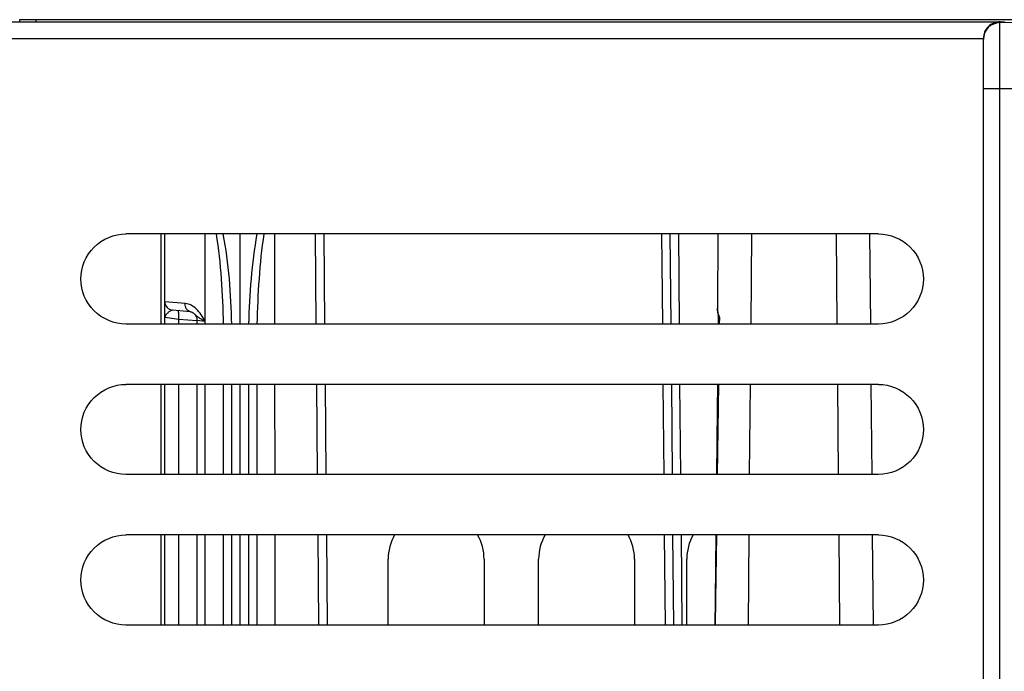
# Paper-space layout '10006361779_1' of a CAD drawing. Units: inches. Extents: x 0 to 34, y 0 to 22.
# Drawn here: x 18.7 to 19.9, y 4.6 to 5.3 of the extents above; entities that cross this region are included whole.
import ezdxf

# ---------------------------------------------------------------- set-up
doc = ezdxf.new("R2010")
doc.units = ezdxf.units.IN
doc.header["$LTSCALE"] = 1.87
doc.header["$MEASUREMENT"] = 0
doc.layers.get('0').update_dxf_attribs({"linetype": 'CONTINUOUS'})

psp = doc.layouts.new('10006361779_1')

# ---------------------------------------------------------------- linework, layer by layer
at = {"color": 7, "linetype": 'CONTINUOUS'}
for p, q in [((18.6757, 5.3164), (19.8997, 5.3164)), ((18.7406, 5.3164), (18.7407, 5.3189)), ((18.7407, 5.3189), (19.9574, 5.3189)), ((19.8944, 5.3154), (19.9542, 5.3164)), ((19.8997, 5.3164), (19.8997, 5.3155)), ((19.8751, 3.6678), (19.8751, 5.2967)), ((19.7515, 5.0668), (18.8656, 5.0668)), ((18.9115, 4.9607), (18.9115, 5.0668)), ((19.0001, 4.9607), (19.0001, 5.0668)), ((19.0897, 4.9607), (19.0888, 5.0668)), ((19.5074, 4.9607), (19.5065, 5.0668)), ((19.5626, 5.0668), (19.5619, 4.9793)), ((19.7411, 5.0668), (19.742, 4.9607)), ((18.9418, 4.9751), (18.9205, 4.977)), ((18.9493, 4.9654), (18.9493, 4.9607)), ((19.5629, 4.9703), (19.563, 4.9686)), ((19.563, 4.9686), (19.5629, 4.9607)), ((19.7515, 4.9607), (18.8656, 4.9607)), ((19.7515, 4.8896), (18.8656, 4.8896)), ((18.9115, 4.7836), (18.9115, 4.8896)), ((18.9493, 4.8896), (18.9493, 4.7836)), ((18.9803, 4.8896), (18.9803, 4.7836)), ((19.0001, 4.7836), (19.0001, 4.8896)), ((19.0197, 4.8896), (19.0197, 4.7836)), ((19.0913, 4.7836), (19.0903, 4.8896)), ((19.509, 4.7836), (19.5081, 4.8896)), ((19.7426, 4.8896), (19.7436, 4.7836)), ((19.7515, 4.7836), (18.8656, 4.7836)), ((19.7515, 4.7124), (18.8656, 4.7124)), ((18.9115, 4.6064), (18.9115, 4.7124)), ((18.9493, 4.7124), (18.9493, 4.6064)), ((18.9803, 4.7124), (18.9803, 4.6064)), ((19.0001, 4.6064), (19.0001, 4.7124)), ((19.0197, 4.7124), (19.0197, 4.6064)), ((19.0928, 4.6064), (19.0919, 4.7124)), ((19.5105, 4.6064), (19.5096, 4.7124)), ((19.5601, 4.7124), (19.5593, 4.6365)), ((19.7442, 4.7124), (19.7451, 4.6064)), ((19.1743, 4.6064), (19.1743, 4.684)), ((19.2873, 4.684), (19.2873, 4.6064)), ((19.3515, 4.6064), (19.3515, 4.684)), ((19.4645, 4.684), (19.4645, 4.6064)), ((19.5261, 4.6064), (19.5261, 4.684)), ((19.5593, 4.6365), (19.559, 4.6064)), ((19.7515, 4.6064), (18.8656, 4.6064))]:
    psp.add_line(p, q, dxfattribs=at)
at = {"color": 9, "linetype": 'CONTINUOUS'}
for p, q in [((18.76, 5.3164), (18.76, 5.3189)), ((19.8944, 3.6491), (19.8944, 5.3154)), ((18.656, 5.2967), (19.8751, 5.2967)), ((19.8751, 5.2377), (19.9542, 5.2377)), ((18.9066, 5.0668), (18.9066, 4.9607)), ((18.9591, 4.9607), (18.9591, 5.0668)), ((19.041, 4.9607), (19.0409, 5.0668)), ((19.0986, 5.0668), (19.0996, 4.9607)), ((19.4976, 4.9607), (19.4967, 5.0668)), ((19.5173, 4.9607), (19.5164, 5.0668)), ((19.602, 5.0668), (19.6011, 4.9607)), ((19.7017, 5.0668), (19.7026, 4.9607)), ((18.9354, 4.9849), (18.9115, 4.9868)), ((18.9115, 4.9687), (18.9278, 4.9666)), ((18.9278, 4.9607), (18.9278, 4.9666)), ((18.9278, 4.9666), (18.9492, 4.9647)), ((18.9493, 4.9654), (18.9587, 4.9641)), ((18.9587, 4.9641), (18.9587, 4.9607)), ((19.563, 4.9703), (19.5628, 4.9707)), ((19.5635, 4.9694), (19.563, 4.9703)), ((19.563, 4.9686), (19.5643, 4.9685)), ((19.5643, 4.9685), (19.5635, 4.9694)), ((19.5643, 4.9685), (19.5642, 4.9607)), ((18.9066, 4.8896), (18.9066, 4.7836)), ((18.9278, 4.7836), (18.9278, 4.8896)), ((18.9587, 4.8896), (18.9587, 4.7836)), ((18.9591, 4.7836), (18.9591, 4.8896)), ((18.99, 4.8896), (18.99, 4.7836)), ((19.0098, 4.8896), (19.0098, 4.7836)), ((19.0413, 4.7836), (19.0411, 4.8896)), ((19.1002, 4.8896), (19.1011, 4.7836)), ((19.4991, 4.7836), (19.4982, 4.8896)), ((19.5188, 4.7836), (19.5179, 4.8896)), ((19.5632, 4.8896), (19.5617, 4.7836)), ((19.6004, 4.8896), (19.5995, 4.7836)), ((19.7033, 4.8896), (19.7042, 4.7836)), ((18.9066, 4.7124), (18.9066, 4.6064)), ((18.9278, 4.6064), (18.9278, 4.7124)), ((18.9587, 4.7124), (18.9587, 4.6064)), ((18.9591, 4.6064), (18.9591, 4.7124)), ((18.99, 4.7124), (18.99, 4.6064)), ((19.0098, 4.7124), (19.0098, 4.6064)), ((19.0415, 4.6064), (19.0413, 4.7124)), ((19.1017, 4.7124), (19.1027, 4.6064)), ((19.5007, 4.6064), (19.4998, 4.7124)), ((19.5204, 4.6064), (19.5195, 4.7124)), ((19.5607, 4.7124), (19.5598, 4.6365)), ((19.5989, 4.7124), (19.598, 4.6064)), ((19.7048, 4.7124), (19.7057, 4.6064)), ((19.5598, 4.6365), (19.5594, 4.6064))]:
    psp.add_line(p, q, dxfattribs=at)
at = {"color": 7, "linetype": 'CONTINUOUS'}
for points in [[(18.9418, 4.9751), (18.942, 4.9751), (18.9426, 4.9749), (18.9436, 4.9745), (18.9447, 4.9738), (18.9459, 4.9728)], [(18.9459, 4.9728), (18.9461, 4.9727), (18.9472, 4.9715), (18.9481, 4.9701), (18.9487, 4.9687), (18.9491, 4.9671), (18.9493, 4.9654)], [(19.5619, 4.9793), (19.5619, 4.9771), (19.5623, 4.9735), (19.5629, 4.9703)], [(19.5621, 4.8896), (19.5618, 4.8606), (19.5609, 4.7836)]]:
    psp.add_lwpolyline(points, dxfattribs=at)
for centre, radius, start, end in [((19.8947, 5.2967), 0.0197, 90, 180.0022), ((19.8947, 5.2957), 0.0197, 91, 180), ((18.9213, 4.9868), 0.00984, 180, 265), ((19.2308, 4.684), 0.0565, 149.7751, 179.9925), ((19.2308, 4.684), 0.0565, 0.0075, 30.2249), ((19.408, 4.684), 0.0565, 149.7751, 179.9925), ((19.4079, 4.684), 0.0565, 0.0075, 30.2249)]:
    psp.add_arc(centre, radius, start, end, dxfattribs=at)
at = {"color": 9, "linetype": 'CONTINUOUS'}
for centre, radius, start, end in [((19.618, 4.9882), 0.0572, 197.569, 198.3254), ((19.619, 4.9885), 0.0583, 198.3226, 199.5639), ((19.6187, 4.9884), 0.0579, 199.564, 200.1371)]:
    psp.add_arc(centre, radius, start, end, dxfattribs=at)
at = {"color": 7, "linetype": 'CONTINUOUS'}
psp.add_ellipse((19.5851, 4.684), major_axis=(0, 0.0591), ratio=1, start_param=1.068128, end_param=1.570796, dxfattribs=at)
for points, knots in [([(18.8656, 4.9607), (18.8521, 4.9607), (18.8239, 4.9722), (18.807, 5.0137), (18.8239, 5.0553), (18.8521, 5.0668), (18.8656, 5.0668)], [0, 0, 0, 0, 0.249873, 0.5, 0.750127, 1, 1, 1, 1]), ([(19.7515, 5.0668), (19.765, 5.0668), (19.7932, 5.0553), (19.8101, 5.0137), (19.7932, 4.9722), (19.765, 4.9607), (19.7515, 4.9607)], [0, 0, 0, 0, 0.249874, 0.5, 0.750126, 1, 1, 1, 1]), ([(18.8656, 4.7836), (18.8521, 4.7836), (18.8239, 4.795), (18.807, 4.8366), (18.8239, 4.8781), (18.8521, 4.8896), (18.8656, 4.8896)], [0, 0, 0, 0, 0.249873, 0.5, 0.750127, 1, 1, 1, 1]), ([(19.7515, 4.8896), (19.765, 4.8896), (19.7932, 4.8781), (19.8101, 4.8366), (19.7932, 4.795), (19.765, 4.7836), (19.7515, 4.7836)], [0, 0, 0, 0, 0.249874, 0.5, 0.750126, 1, 1, 1, 1]), ([(18.8656, 4.6064), (18.8521, 4.6064), (18.8239, 4.6179), (18.807, 4.6594), (18.8239, 4.701), (18.8521, 4.7124), (18.8656, 4.7124)], [0, 0, 0, 0, 0.249873, 0.5, 0.750127, 1, 1, 1, 1]), ([(19.7515, 4.7124), (19.765, 4.7124), (19.7932, 4.701), (19.8101, 4.6594), (19.7932, 4.6179), (19.765, 4.6064), (19.7515, 4.6064)], [0, 0, 0, 0, 0.249874, 0.5, 0.750126, 1, 1, 1, 1])]:
    psp.add_open_spline(points, degree=3, knots=knots, dxfattribs=at)
at = {"color": 9, "linetype": 'CONTINUOUS'}
for points, knots in [([(18.9719, 5.0668), (18.9746, 5.0492), (18.9783, 5.0139), (18.9798, 4.9785), (18.9801, 4.9607)], [0, 0, 0, 0, 0.49996, 1, 1, 1, 1]), ([(18.9799, 5.0668), (18.9832, 5.0493), (18.9877, 5.014), (18.9895, 4.9785), (18.9898, 4.9607)], [0, 0, 0, 0, 0.49998, 1, 1, 1, 1]), ([(19.0198, 5.0668), (19.0167, 5.0493), (19.0124, 5.014), (19.0105, 4.9785), (19.0101, 4.9607)], [0, 0, 0, 0, 0.500062, 1, 1, 1, 1]), ([(19.028, 5.0668), (19.0254, 5.0492), (19.0218, 5.0139), (19.0203, 4.9785), (19.0199, 4.9607)], [0, 0, 0, 0, 0.500019, 1, 1, 1, 1]), ([(18.9587, 4.9641), (18.9559, 4.9693), (18.9504, 4.9786), (18.9403, 4.9845), (18.9354, 4.9849)], [0, 0, 0, 0, 0.547386, 1, 1, 1, 1]), ([(18.9418, 4.9751), (18.9408, 4.9752), (18.939, 4.9759), (18.9369, 4.9782), (18.9356, 4.9813), (18.9354, 4.9837), (18.9354, 4.9849)], [0, 0, 0, 0, 0.214056, 0.450086, 0.714909, 1, 1, 1, 1]), ([(18.9205, 4.977), (18.9201, 4.977), (18.9191, 4.9767), (18.9172, 4.9756), (18.9153, 4.9741), (18.9135, 4.9725), (18.9121, 4.971), (18.9115, 4.9696), (18.9115, 4.9687)], [0, 0, 0, 0, 0.098929, 0.226969, 0.52361, 0.666098, 0.793285, 1, 1, 1, 1]), ([(18.9278, 4.9666), (18.9279, 4.9678), (18.928, 4.9701), (18.9279, 4.9731), (18.9277, 4.9751), (18.9273, 4.9761), (18.927, 4.9764), (18.9269, 4.9764)], [0, 0, 0, 0, 0.369881, 0.684264, 0.899463, 0.962472, 1, 1, 1, 1]), ([(18.9587, 4.9641), (18.9573, 4.9648), (18.9547, 4.9662), (18.9511, 4.9683), (18.9483, 4.9706), (18.9467, 4.9721), (18.9459, 4.9728)], [0, 0, 0, 0, 0.305957, 0.569965, 0.797003, 1, 1, 1, 1]), ([(19.5635, 4.9709), (19.563, 4.9724), (19.5623, 4.9752), (19.5618, 4.978), (19.5619, 4.9793)], [0, 0, 0, 0, 0.547694, 1, 1, 1, 1])]:
    psp.add_open_spline(points, degree=3, knots=knots, dxfattribs=at)

doc.saveas('drawing.dxf')
